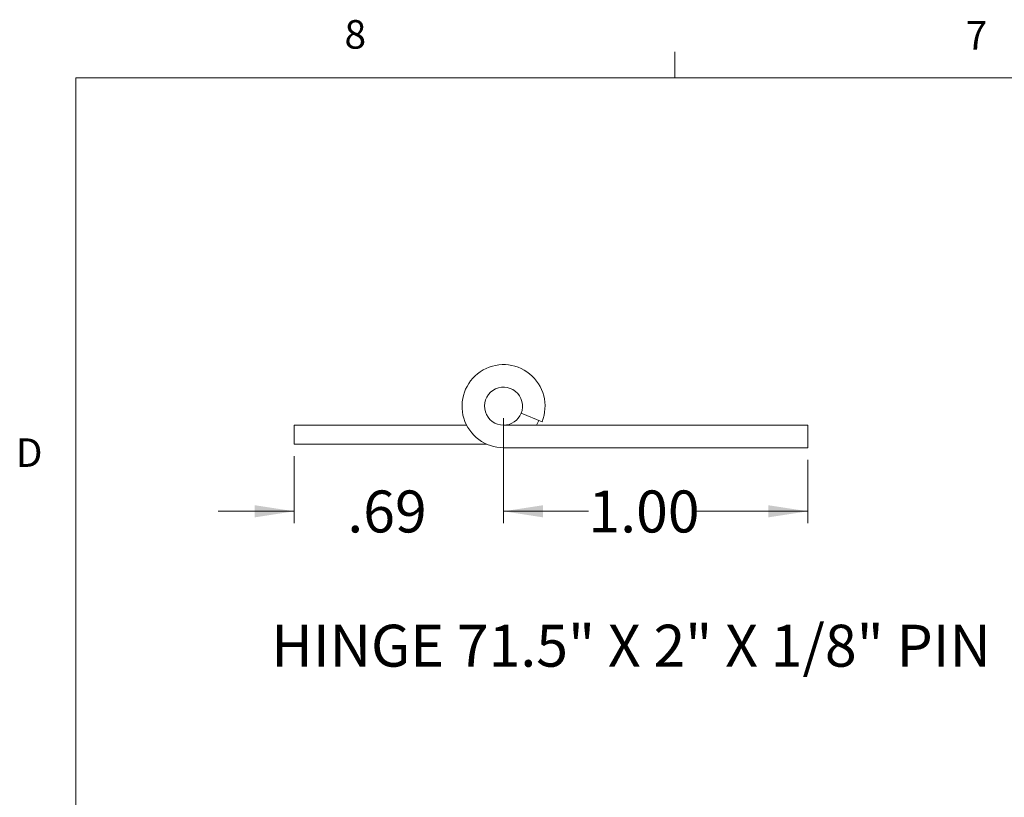
# Model space of a CAD drawing. Units: inches. Extents: x 0.4 to 16.6, y 0.2 to 10.8.
# Drawn here: x 0.4 to 3.7, y 8.3 to 10.8 of the extents above; entities that cross this region are included whole.
import ezdxf

# ---------------------------------------------------------------- set-up
doc = ezdxf.new("R2010")
doc.units = ezdxf.units.IN
doc.header["$MEASUREMENT"] = 0
doc.styles.add('SLDTEXTSTYLE1', font='TXT', dxfattribs={"width": 0.75})
doc.styles.add('SLDTEXTSTYLE3', font='TXT', dxfattribs={"width": 0.694444})
doc.dimstyles.new('SLDDIMSTYLE5', dxfattribs={"dimtxt": 0.137795, "dimasz": 0.13, "dimexe": 0, "dimexo": 0.0625, "dimgap": 0.034449, "dimtad": 0, "dimtih": 1, "dimtoh": 1, "dimrnd": 1e-09, "dimzin": 12, "dimdsep": 46, "dimtxsty": 'SLDTEXTSTYLE1', "dimsah": 1, "dimcen": 0.09, "dimadec": 0, "dimazin": 3, "dimtfac": 1, "dimtmove": 0, "dimatfit": 0, "dimfxl": 1, "dimfrac": 2, "dimtolj": 1, "dimtzin": 12, "dimarcsym": 0})
doc.dimstyles.new('SLDDIMSTYLE6', dxfattribs={"dimtxt": 0.137795, "dimasz": 0.13, "dimexe": 0, "dimexo": 0.0625, "dimgap": 0.034449, "dimtad": 0, "dimtih": 1, "dimtoh": 1, "dimrnd": 1e-09, "dimzin": 4, "dimdsep": 46, "dimtxsty": 'SLDTEXTSTYLE1', "dimsah": 1, "dimcen": 0.09, "dimadec": 0, "dimazin": 1, "dimtfac": 1, "dimtofl": 0, "dimtmove": 0, "dimatfit": 3, "dimfxl": 1, "dimfrac": 2, "dimtolj": 1, "dimtzin": 12, "dimarcsym": 0})

# ---------------------------------------------------------------- blocks, each defined once
blk = doc.blocks.new('_D_13')
at = {"color": 7, "linetype": 'Continuous', "lineweight": 0}
for p, q in [((2.0319, 9.524), (2.0319, 9.1787)), ((1.3439, 9.399), (1.3439, 9.1787)), ((1.3439, 9.218), (1.0939, 9.218)), ((2.0319, 9.218), (2.2819, 9.218))]:
    blk.add_line(p, q, dxfattribs=at)
for points in [[(1.3439, 9.218), (1.2139, 9.238), (1.2139, 9.198)], [(2.0319, 9.218), (2.1619, 9.198), (2.1619, 9.238)]]:
    blk.add_solid(points, dxfattribs=at)
at = {"color": 7, "linetype": 'Continuous', "lineweight": 0, "insert": (1.5184, 9.2863), "char_height": 0.1378, "attachment_point": 1, "style": 'SLDTEXTSTYLE1'}
blk.add_mtext('.69', dxfattribs=at)
blk = doc.blocks.new('_D_14')
at = {"color": 7, "linetype": 'Continuous', "lineweight": 0}
for p, q in [((2.0319, 9.524), (2.0319, 9.1787)), ((3.0319, 9.3875), (3.0319, 9.1787)), ((2.0319, 9.218), (2.311, 9.218)), ((3.0319, 9.218), (2.6674, 9.218))]:
    blk.add_line(p, q, dxfattribs=at)
for points in [[(2.0319, 9.218), (2.1619, 9.198), (2.1619, 9.238)], [(3.0319, 9.218), (2.9019, 9.238), (2.9019, 9.198)]]:
    blk.add_solid(points, dxfattribs=at)
at = {"color": 7, "linetype": 'Continuous', "lineweight": 0, "insert": (2.311, 9.2863), "char_height": 0.1378, "attachment_point": 1, "style": 'SLDTEXTSTYLE1'}
blk.add_mtext('1.00', dxfattribs=at)

msp = doc.modelspace()

# ---------------------------------------------------------------- linework, layer by layer
at = {"color": 7, "linetype": 'Continuous', "lineweight": 0}
for p, q in [((2.59475, 10.64207), (2.59475, 10.72687)), ((0.62625, 10.64207), (16.37625, 10.64207)), ((0.62625, 10.64207), (0.62625, 0.39207))]:
    msp.add_line(p, q, dxfattribs=at)
at = {"color": 7, "linetype": 'Continuous', "lineweight": 15}
for p, q in [((2.08981, 9.53995), (2.15843, 9.51223)), ((2.14012, 9.50087), (2.14776, 9.51654)), ((1.34386, 9.50087), (1.91051, 9.50087)), ((1.34386, 9.43837), (1.34386, 9.50087)), ((2.03186, 9.50087), (3.03186, 9.50087)), ((3.03186, 9.42687), (3.03186, 9.50087)), ((1.34386, 9.43837), (1.97703, 9.43837)), ((2.03186, 9.42687), (3.03186, 9.42687))]:
    msp.add_line(p, q, dxfattribs=at)
for radius, start, end in [(0.1365, 338, 270), (0.0625, 338, 270), (0.0625, 270, 338)]:
    msp.add_arc((2.03186, 9.56337), radius, start, end, dxfattribs=at)

# ---------------------------------------------------------------- texts
at = {"color": 7, "linetype": 'Continuous', "lineweight": 0, "attachment_point": 1}
for s, insert, char_height, style in [('8', (1.50909, 10.8315), 0.09375, 'SLDTEXTSTYLE1'), ('7', (3.55099, 10.82866), 0.09375, 'SLDTEXTSTYLE1'), ('D', (0.42861, 9.45755), 0.09375, 'SLDTEXTSTYLE1'), ('HINGE 71.5" X 2" X 1/8" PIN', (1.2683, 8.84537), 0.1377953, 'SLDTEXTSTYLE3')]:
    msp.add_mtext(s, dxfattribs=dict(at, insert=insert, char_height=char_height, style=style))

# ---------------------------------------------------------------- dimensions: what is measured, and where the dimension line sits
at = {"color": 7, "linetype": 'Continuous', "lineweight": 0}
for base, p2, dimstyle, picture, middle in [((1.34386, 9.21804), (1.34386, 9.43837), 'SLDDIMSTYLE5', '_D_13', (1.64562, 9.21804)), ((3.03186, 9.21804), (3.03186, 9.42687), 'SLDDIMSTYLE6', '_D_14', (2.4892, 9.21804))]:
    dim = msp.add_linear_dim(base=base, p1=(2.03186, 9.56337), p2=p2, dimstyle=dimstyle, dxfattribs=at)
    dim.commit()
    dim.dimension.update_dxf_attribs({"geometry": picture, "text_midpoint": middle, "dimtype": 160})

doc.saveas('drawing.dxf')
